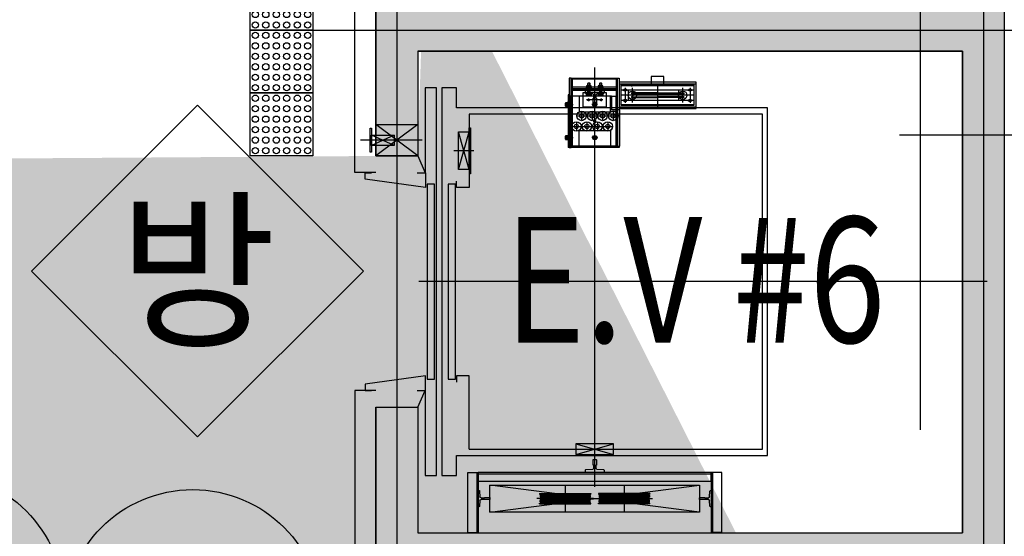
# Model space of a CAD drawing. Units: millimetres. Extents: x 1115572 to 1694192, y 26767 to 264367.
# Drawn here: x 1329843 to 1334542, y 105458 to 107925 of the extents above; entities that cross this region are included whole.
import ezdxf
from ezdxf.enums import TextEntityAlignment as Align

# ---------------------------------------------------------------- set-up
doc = ezdxf.new("R2010")
doc.units = ezdxf.units.MM
doc.header["$LTSCALE"] = 800
doc.header["$MEASUREMENT"] = 0
doc.linetypes.add('CEN', pattern=[62, 60, -1, 0, -1])
doc.layers.get('0').update_dxf_attribs({"linetype": 'CONTINUOUS'})
for name, color, linetype in [('253', 253, 'CONTINUOUS'), ('CEN', 1, 'CEN'), ('CEN-MC', 152, 'CONTINUOUS'), ('COL', 2, 'CONTINUOUS'), ('ELEV', 250, 'CONTINUOUS'), ('FIN-인테리어', 8, 'CONTINUOUS'), ('HAT', 5, 'CONTINUOUS'), ('W-TEXT(실명)', 3, 'CONTINUOUS'), ('범례', 7, 'CONTINUOUS'), ('벽체해지', 254, 'CONTINUOUS'), ('점자블럭심벌', 251, 'CONTINUOUS')]:
    doc.layers.add(name, color=color, linetype=linetype)
doc.layers.add('HID-벽체라인(숨겨진골조 구조확인용)', color=143, linetype='CONTINUOUS', plot=False)
doc.styles.add('ING-T', font='malgun.ttf')
doc.styles.add('ING-TIT', font='malgun.ttf')

# ---------------------------------------------------------------- blocks, each defined once
blk = doc.blocks.new('장애우점자블럭(300X300)')
at = {"layer": '점자블럭심벌'}
blk.add_lwpolyline([(0, 300), (300, 300), (300, 0), (0, 0)], close=True, dxfattribs=at)
for centre in [(25, 275), (75, 275), (125, 275), (175, 275), (225, 275), (275, 275), (25, 225), (75, 225), (125, 225), (175, 225), (225, 225), (275, 225), (25, 175), (75, 175), (125, 175), (175, 175), (225, 175), (275, 175), (25, 125), (75, 125), (125, 125), (175, 125), (225, 125), (275, 125), (25, 75), (75, 75), (125, 75), (175, 75), (225, 75), (275, 75), (25, 25), (75, 25), (125, 25), (175, 25), (225, 25), (275, 25)]:
    blk.add_circle(centre, 15, dxfattribs=at)
blk = doc.blocks.new('car_rail_13K')
for p, q in [((47.790624, 41.725773), (45.348959, 9.373712)), ((45.348959, -9.373711), (47.790624, -41.725773))]:
    blk.add_line(p, q)
for points in [[(40.363138, 4.75), (26, 4.75), (26, 8), (1, 8), (0, 7), (0, -7), (1, -8), (26, -8), (26, -4.75), (40.363138, -4.75)], [(50.782116, -44.5), (62, -44.5), (62, 44.5), (50.782116, 44.5)]]:
    blk.add_lwpolyline(points)
for centre, radius, start, end in [((40.363138, 9.75), 5, 270, 355.683972), ((50.782116, 41.5), 3, 90, 175.683972), ((40.363138, -9.75), 5, 4.316028, 90), ((50.782116, -41.5), 3, 184.316028, 270)]:
    blk.add_arc(centre, radius, start, end)
blk = doc.blocks.new('cwt_rail_8K')
for p, q in [((-4, 0), (-5, -1)), ((4, 0), (-4, 0)), ((5, -1), (4, 0)), ((-5, -1), (-5, -26)), ((-5, -26), (-3.8, -26)), ((-3.8, -26), (-3.8, -42.8)), ((3.8, -42.8), (3.8, -26)), ((3.8, -26), (5, -26)), ((5, -26), (5, -1)), ((-39, -52.8), (-39, -56)), ((-39, -56), (39, -56)), ((-8.4, -47.8), (-36.2, -49.8)), ((36.2, -49.8), (8.4, -47.8)), ((39, -56), (39, -52.8))]:
    blk.add_line(p, q)
for centre, radius, start, end in [((-8.8, -42.8), 5, 274.0567, 0), ((8.8, -42.8), 5, 180, 265.9433), ((-36, -52.8), 3, 94.0567, 180), ((36, -52.8), 3, 0, 85.9433)]:
    blk.add_arc(centre, radius, start, end)
blk = doc.blocks.new('EV #1 #2')
at = {"layer": 'ELEV'}
for p, q in [((1875, -20.9), (1875, 273.3)), ((1800, 200), (1800, 0)), ((1800, 0), (1950, 200)), ((1950, 0), (1800, 200)), ((1850, 112.8), (1900, 220)), ((1900, 112.8), (1850, 220)), ((600, 0), (680, -35)), ((1800, 0), (1720, -35)), ((1200, -2718.3), (1200, -5.1)), ((1825, -268.2), (1825, -171.8)), ((1735, -195), (1915, -245)), ((1735, -245), (1915, -195)), ((1715, -252.2), (1715, -245)), ((1735, -245), (1715, -245)), ((1935, -252.2), (1715, -252.2)), ((1735, -245), (1935, -245)), ((1935, -245), (1935, -252.2)), ((288, -283), (0, -283)), ((282, -289), (282, -1401)), ((100, -344.9), (228, -1344.8)), ((100, -1344.8), (228, -344.9)), ((139, -581.5), (139, -826.5)), ((139, -581.5), (142.5, -581.5)), ((139, -581.5), (142.5, -581.5)), ((139, -581.5), (142.5, -581.5)), ((139, -581.5), (142.5, -581.5)), ((142.5, -581.5), (142.5, -826.5)), ((142.5, -581.5), (143, -584.5)), ((142.5, -581.5), (143, -584.5)), ((149, -584), (152, -584)), ((149, -584), (152, -584)), ((149, -584), (149, -824)), ((149, -584), (155, -584)), ((149, -584), (155, -584)), ((155, -584), (155, -824)), ((161, -584), (161, -824)), ((167, -584), (161, -584)), ((167, -584), (161, -584)), ((163.9, -839), (163.9, -569)), ((167, -584), (164, -584)), ((167, -584), (164, -584)), ((167, -584), (167, -824)), ((179, -584), (173, -584)), ((173, -584), (173, -824)), ((173, -584), (173, -824)), ((179, -584), (176, -584)), ((179, -584), (179, -824)), ((185.5, -581.5), (184.9, -584.5)), ((185.5, -581.5), (184.9, -584.5)), ((189, -581.5), (185.5, -581.5)), ((189, -581.5), (185.5, -581.5)), ((185.5, -581.5), (185.5, -826.5)), ((189, -581.5), (185.5, -581.5)), ((189, -581.5), (185.5, -581.5)), ((189, -581.5), (189, -826.5)), ((227.9, -704), (99.9, -704)), ((1887.5, -703.5), (1887.5, -741.5)), ((2045.5, -703.5), (2045.5, -741.5)), ((2092, -717.5), (1841, -717.5)), ((1841, -723.5), (1841, -717.5)), ((2172, -723.5), (1841, -723.5)), ((1841, -723.5), (1841, -732.5)), ((1841, -952.5), (1841, -732.5)), ((1841, -732.5), (2121, -732.5)), ((1841, -732.5), (2172, -732.5)), ((2172, -732.5), (1841, -732.5)), ((1841, -732.5), (2172, -732.5)), ((2172, -732.5), (1841, -732.5)), ((2086, -725), (1847, -725)), ((1847, -725), (1847, -965)), ((2167, -737.5), (1847, -737.5)), ((1847, -947.5), (1847, -737.5)), ((1847, -737.5), (1847, -947.5)), ((2086, -737.5), (1847, -737.5)), ((1877, -717.5), (1877, -715.5)), ((1877, -715.5), (1898, -715.5)), ((1898, -717.5), (1877, -717.5)), ((1877.7, -713), (1877.7, -706.8)), ((1897.3, -713), (1877.7, -713)), ((1896.7, -713), (1878.3, -713)), ((1878.3, -713), (1878.3, -715.5)), ((1878.3, -715.5), (1896.7, -715.5)), ((1880.1, -706), (1894.9, -706)), ((1882.5, -713), (1882.5, -737.5)), ((1882.5, -737.5), (1884, -739)), ((1882.6, -706.8), (1882.6, -713)), ((1884, -713), (1884, -739)), ((1884, -739), (1891, -739)), ((1887.5, -713), (1886.1, -715.5)), ((1887.5, -711.7), (1887.5, -718.3)), ((1887.5, -715.5), (1888.9, -713)), ((1891, -713), (1891, -739)), ((1891, -739), (1892.5, -737.5)), ((1892.4, -706.8), (1892.4, -713)), ((1892.5, -737.5), (1892.5, -713)), ((1896.7, -715.5), (1896.7, -713)), ((1897.3, -706.8), (1897.3, -713)), ((1898, -715.5), (1898, -717.5)), ((2172, -723.5), (1921, -723.5)), ((1941, -732.5), (1941, -932.5)), ((2035, -717.5), (2035, -715.5)), ((2035, -715.5), (2056, -715.5)), ((2056, -717.5), (2035, -717.5)), ((2035.7, -713), (2035.7, -706.8)), ((2055.3, -713), (2035.7, -713)), ((2054.7, -713), (2036.3, -713)), ((2036.3, -713), (2036.3, -715.5)), ((2036.3, -715.5), (2054.7, -715.5)), ((2038.1, -706), (2052.9, -706)), ((2040.5, -713), (2040.5, -737.5)), ((2040.5, -737.5), (2042, -739)), ((2040.6, -706.8), (2040.6, -713)), ((2042, -713), (2042, -739)), ((2042, -739), (2049, -739)), ((2045.5, -713), (2044.1, -715.5)), ((2045.5, -711.7), (2045.5, -718.3)), ((2045.5, -715.5), (2046.9, -713)), ((2049, -713), (2049, -739)), ((2049, -739), (2050.5, -737.5)), ((2050.4, -706.8), (2050.4, -713)), ((2050.5, -737.5), (2050.5, -713)), ((2054.7, -715.5), (2054.7, -713)), ((2055.3, -706.8), (2055.3, -713)), ((2056, -715.5), (2056, -717.5)), ((2086, -725), (2086, -737.5)), ((2086, -925), (2086, -727.5)), ((2086, -925), (2086, -737.5)), ((2092, -723.5), (2092, -717.5)), ((2112, -952.5), (2112, -732.5)), ((2121, -952.5), (2121, -732.5)), ((2121, -732.5), (2121, -952.5)), ((2172, -732.5), (2121, -732.5)), ((2130, -732.5), (2130, -952.5)), ((2167, -947.5), (2167, -737.5)), ((2172, -732.5), (2172, -723.5)), ((2172, -732.5), (2172, -952.5)), ((375, -755), (425, -935)), ((425, -755), (375, -935)), ((1847, -920), (1847, -770)), ((1847, -770), (1922, -770)), ((1961, -757.5), (1921, -757.5)), ((1922, -770), (1922, -920)), ((2011, -782.5), (1971, -782.5)), ((1991, -757.5), (1991, -957.5)), ((2086, -770), (2011, -770)), ((2011, -770), (2011, -920)), ((2033, -900), (2033, -790)), ((2033, -790), (2103, -790)), ((2086, -920), (2086, -770)), ((2103, -790), (2103, -900)), ((2112, -884.5), (2112, -795.5)), ((139, -826.5), (142.5, -826.5)), ((139, -826.5), (142.5, -826.5)), ((142.5, -826.5), (143, -823.5)), ((149, -824), (155, -824)), ((149, -824), (155, -824)), ((167, -824), (161, -824)), ((179, -824), (173, -824)), ((185.5, -826.5), (184.9, -823.5)), ((189, -826.5), (185.5, -826.5)), ((189, -826.5), (185.5, -826.5)), ((220, -845), (2222.7, -845)), ((1874, -845), (1901, -845)), ((1878, -839.5), (1887.5, -834)), ((1878, -850.5), (1878, -839.5)), ((1887.5, -858.5), (1887.5, -831.5)), ((1887.5, -834), (1897, -839.5)), ((1897, -839.5), (1897, -850.5)), ((1961, -807.5), (1921, -807.5)), ((1965.3, -840), (1961, -844.3)), ((1965.5, -840), (1961, -844.5)), ((1965.6, -840), (1961, -844.6)), ((1965.7, -840), (1961, -844.7)), ((1965.8, -840), (1961, -844.8)), ((1965.9, -840), (1961, -844.9)), ((1966, -840), (1961, -845)), ((1966, -840), (1961, -845)), ((1961, -845), (1961, -845)), ((1961.1, -845), (1961, -845.1)), ((1961.2, -845), (1961, -845.2)), ((1961.3, -845), (1961, -845.3)), ((1961.4, -845), (1961, -845.4)), ((1961.5, -845), (1961, -845.5)), ((1961.6, -845), (1961, -845.6)), ((1961.7, -845), (1961, -845.7)), ((1964.9, -840.1), (1961.1, -843.9)), ((1965, -840.1), (1961.1, -844)), ((1965.1, -840.1), (1961.1, -844.1)), ((1965.2, -840.1), (1961.1, -844.2)), ((1966, -840.1), (1961.1, -845)), ((1961.8, -845), (1961.1, -845.7)), ((1961.9, -845), (1961.1, -845.8)), ((1962, -845), (1961.1, -845.9)), ((1962.1, -845), (1961.1, -846)), ((1962.2, -845), (1961.1, -846.1)), ((1962.3, -845), (1961.1, -846.1)), ((1964.5, -840.2), (1961.2, -843.5)), ((1964.6, -840.2), (1961.2, -843.6)), ((1964.8, -840.2), (1961.2, -843.8)), ((1966, -840.2), (1961.2, -845)), ((1962.4, -845), (1961.2, -846.2)), ((1962.5, -845), (1961.2, -846.3)), ((1962.6, -845), (1961.2, -846.4)), ((1962.7, -845), (1961.2, -846.4)), ((1962.7, -845), (1961.2, -846.5)), ((1964.2, -840.3), (1961.3, -843.2)), ((1964.4, -840.3), (1961.3, -843.4)), ((1966, -840.3), (1961.3, -845)), ((1962.8, -845), (1961.3, -846.6)), ((1962.9, -845), (1961.3, -846.7)), ((1963, -845), (1961.3, -846.7)), ((1963.1, -845), (1961.3, -846.8)), ((1964, -840.4), (1961.4, -843)), ((1966, -840.4), (1961.4, -845)), ((1963.2, -845), (1961.4, -846.9)), ((1963.3, -845), (1961.4, -846.9)), ((1963.4, -845), (1961.4, -847)), ((1963.5, -845), (1961.4, -847.1)), ((1963.9, -840.5), (1961.5, -842.9)), ((1966, -840.5), (1961.5, -845)), ((1963.6, -845), (1961.5, -847.1)), ((1963.7, -845), (1961.5, -847.2)), ((1963.8, -845), (1961.5, -847.2)), ((1963.7, -840.6), (1961.6, -842.7)), ((1966, -840.6), (1961.6, -845)), ((1963.9, -845), (1961.6, -847.3)), ((1964, -845), (1961.6, -847.4)), ((1964.1, -845), (1961.6, -847.4)), ((1963.5, -840.7), (1961.7, -842.5)), ((1966, -840.7), (1961.7, -845)), ((1964.2, -845), (1961.7, -847.5)), ((1964.3, -845), (1961.7, -847.6)), ((1964.3, -845), (1961.7, -847.6)), ((1963.2, -840.8), (1961.8, -842.2)), ((1966, -840.8), (1961.8, -845)), ((1964.4, -845), (1961.8, -847.7)), ((1964.5, -845), (1961.8, -847.7)), ((1964.6, -845), (1961.8, -847.8)), ((1966, -840.9), (1961.9, -845)), ((1964.7, -845), (1961.9, -847.8)), ((1964.8, -845), (1961.9, -847.9)), ((1966, -841), (1962, -845)), ((1964.9, -845), (1962, -848)), ((1965, -845), (1962, -848)), ((1965.1, -845), (1962, -848.1)), ((1962.9, -841.1), (1962.1, -841.9)), ((1966, -841.1), (1962.1, -845)), ((1965.2, -845), (1962.1, -848.1)), ((1965.3, -845), (1962.1, -848.2)), ((1966, -841.2), (1962.2, -845)), ((1965.4, -845), (1962.2, -848.2)), ((1965.5, -845), (1962.2, -848.3)), ((1966, -841.3), (1962.3, -845)), ((1965.6, -845), (1962.3, -848.3)), ((1965.7, -845), (1962.3, -848.4)), ((1965.8, -845), (1962.3, -848.4)), ((1966, -841.4), (1962.4, -845)), ((1965.9, -845), (1962.4, -848.5)), ((1966, -845), (1962.4, -848.5)), ((1966, -841.5), (1962.5, -845)), ((1966, -845), (1962.5, -848.6)), ((1966, -845.1), (1962.5, -848.6)), ((1966, -841.6), (1962.6, -845)), ((1966, -845.2), (1962.6, -848.7)), ((1966, -845.3), (1962.6, -848.7)), ((1966, -841.7), (1962.7, -845)), ((1966, -841.7), (1962.7, -845)), ((1966, -845.4), (1962.7, -848.7)), ((1966, -845.5), (1962.7, -848.8)), ((1966, -841.8), (1962.8, -845)), ((1966, -845.6), (1962.8, -848.8)), ((1966, -845.7), (1962.8, -848.9)), ((1966, -841.9), (1962.9, -845)), ((1966, -845.8), (1962.9, -848.9)), ((1966, -845.9), (1962.9, -849)), ((1966, -842), (1963, -845)), ((1966, -842.1), (1963.1, -845)), ((1966, -842.2), (1963.2, -845)), ((1966, -842.3), (1963.3, -845)), ((1966, -842.4), (1963.4, -845)), ((1966, -842.5), (1963.5, -845)), ((1966, -842.6), (1963.6, -845)), ((1966, -842.7), (1963.7, -845)), ((1966, -842.8), (1963.8, -845)), ((1966, -842.9), (1963.9, -845)), ((1966, -843), (1964, -845)), ((1966, -843.1), (1964.1, -845)), ((1966, -843.2), (1964.2, -845)), ((1966, -843.3), (1964.3, -845)), ((1966, -843.3), (1964.3, -845)), ((1966, -843.4), (1964.4, -845)), ((1966, -843.5), (1964.5, -845)), ((1966, -843.6), (1964.6, -845)), ((1966, -843.7), (1964.7, -845)), ((1966, -843.8), (1964.8, -845)), ((1966, -843.9), (1964.9, -845)), ((1966, -844), (1965, -845)), ((1966, -844.1), (1965.1, -845)), ((1966, -844.2), (1965.2, -845)), ((1966, -844.3), (1965.3, -845)), ((1966, -844.4), (1965.4, -845)), ((1966, -844.5), (1965.5, -845)), ((1966, -844.6), (1965.6, -845)), ((1966, -844.7), (1965.7, -845)), ((1966, -844.8), (1965.8, -845)), ((1966, -844.9), (1965.9, -845)), ((1966, -840), (1966, -840)), ((1966.1, -840), (1966, -840.1)), ((1966.2, -840), (1966, -840.2)), ((1966.3, -840), (1966, -840.3)), ((1966.4, -840), (1966, -840.4)), ((1966.5, -840), (1966, -840.5)), ((1966.6, -840), (1966, -840.6)), ((1966.7, -840), (1966, -840.7)), ((1966.7, -840.1), (1966, -840.8)), ((1966.8, -840.1), (1966, -840.9)), ((1966.9, -840.1), (1966, -841)), ((1967, -840.1), (1966, -841.1)), ((1967.1, -840.1), (1966, -841.2)), ((1967.1, -840.1), (1966, -841.3)), ((1967.2, -840.2), (1966, -841.4)), ((1967.3, -840.2), (1966, -841.5)), ((1967.4, -840.2), (1966, -841.6)), ((1967.4, -840.2), (1966, -841.7)), ((1967.5, -840.2), (1966, -841.7)), ((1967.6, -840.3), (1966, -841.8)), ((1967.7, -840.3), (1966, -841.9)), ((1967.7, -840.3), (1966, -842)), ((1967.8, -840.3), (1966, -842.1)), ((1967.9, -840.4), (1966, -842.2)), ((1967.9, -840.4), (1966, -842.3)), ((1968, -840.4), (1966, -842.4)), ((1968.1, -840.4), (1966, -842.5)), ((1968.1, -840.5), (1966, -842.6)), ((1968.2, -840.5), (1966, -842.7)), ((1968.2, -840.5), (1966, -842.8)), ((1968.3, -840.6), (1966, -842.9)), ((1968.4, -840.6), (1966, -843)), ((1968.4, -840.6), (1966, -843.1)), ((1968.5, -840.7), (1966, -843.2)), ((1968.6, -840.7), (1966, -843.3)), ((1968.6, -840.7), (1966, -843.3)), ((1968.7, -840.8), (1966, -843.4)), ((1968.7, -840.8), (1966, -843.5)), ((1968.8, -840.8), (1966, -843.6)), ((1968.8, -840.9), (1966, -843.7)), ((1968.9, -840.9), (1966, -843.8)), ((1969, -841), (1966, -843.9)), ((1969, -841), (1966, -844)), ((1969.1, -841), (1966, -844.1)), ((1969.1, -841.1), (1966, -844.2)), ((1969.2, -841.1), (1966, -844.3)), ((1969.2, -841.2), (1966, -844.4)), ((1969.3, -841.2), (1966, -844.5)), ((1969.3, -841.3), (1966, -844.6)), ((1969.4, -841.3), (1966, -844.7)), ((1969.4, -841.3), (1966, -844.8)), ((1969.5, -841.4), (1966, -844.9)), ((1969.5, -841.4), (1966, -845)), ((1969.6, -841.5), (1966, -845)), ((1966, -845), (1966, -845)), ((1966, -845), (1966, -845)), ((1966.1, -845), (1966, -845.1)), ((1966.2, -845), (1966, -845.2)), ((1966.3, -845), (1966, -845.3)), ((1966.4, -845), (1966, -845.4)), ((1966.5, -845), (1966, -845.5)), ((1966.6, -845), (1966, -845.6)), ((1966.7, -845), (1966, -845.7)), ((1966.8, -845), (1966, -845.8)), ((1966.9, -845), (1966, -845.9)), ((1967, -845), (1966, -846)), ((1967.1, -845), (1966, -846.1)), ((1967.2, -845), (1966, -846.2)), ((1967.3, -845), (1966, -846.3)), ((1967.4, -845), (1966, -846.4)), ((1967.5, -845), (1966, -846.5)), ((1967.6, -845), (1966, -846.6)), ((1967.6, -845), (1966, -846.6)), ((1967.7, -845), (1966, -846.7)), ((1967.8, -845), (1966, -846.8)), ((1967.9, -845), (1966, -846.9)), ((1968, -845), (1966, -847)), ((1968.1, -845), (1966, -847.1)), ((1968.2, -845), (1966, -847.2)), ((1968.3, -845), (1966, -847.3)), ((1968.4, -845), (1966, -847.4)), ((1968.5, -845), (1966, -847.5)), ((1968.6, -845), (1966, -847.6)), ((1968.7, -845), (1966, -847.7)), ((1968.8, -845), (1966, -847.8)), ((1968.9, -845), (1966, -847.9)), ((1969, -845), (1966, -848)), ((1969.1, -845), (1966, -848.1)), ((1969.2, -845), (1966, -848.2)), ((1969.3, -845), (1966, -848.3)), ((1969.3, -845), (1966, -848.3)), ((1969.4, -845), (1966, -848.4)), ((1969.5, -845), (1966, -848.5)), ((1969.6, -845), (1966, -848.6)), ((1969.7, -845), (1966, -848.7)), ((1969.8, -845), (1966, -848.8)), ((1969.9, -845), (1966, -848.9)), ((1970, -845), (1966, -849)), ((1970.1, -845), (1966, -849.1)), ((1970.2, -845), (1966, -849.2)), ((1970.3, -845), (1966, -849.3)), ((1970.4, -845), (1966, -849.4)), ((1970.5, -845), (1966, -849.5)), ((1970.6, -845), (1966, -849.6)), ((1970.7, -845), (1966, -849.7)), ((1970.8, -845), (1966, -849.8)), ((1970.9, -845), (1966, -849.9)), ((1970.9, -845), (1966, -849.9)), ((1971, -845), (1966, -850)), ((1969.6, -841.5), (1966.1, -845)), ((1971, -845.1), (1966.1, -850)), ((1969.7, -841.6), (1966.2, -845)), ((1971, -845.2), (1966.2, -850)), ((1969.7, -841.6), (1966.3, -845)), ((1971, -845.3), (1966.3, -850)), ((1969.7, -841.7), (1966.4, -845)), ((1971, -845.4), (1966.4, -850)), ((1969.8, -841.7), (1966.5, -845)), ((1971, -845.5), (1966.5, -850)), ((1969.8, -841.8), (1966.6, -845)), ((1969.9, -841.8), (1966.7, -845)), ((1971, -845.7), (1966.7, -850)), ((1969.9, -841.9), (1966.8, -845)), ((1970.9, -845.8), (1966.8, -849.9)), ((1970, -841.9), (1966.9, -845)), ((1970.9, -845.9), (1966.9, -849.9)), ((1970, -842), (1967, -845)), ((1970, -842), (1967.1, -845)), ((1970.1, -842.1), (1967.2, -845)), ((1970.1, -842.2), (1967.3, -845)), ((1970.2, -842.2), (1967.4, -845)), ((1970.2, -842.3), (1967.5, -845)), ((1970.2, -842.3), (1967.6, -845)), ((1970.3, -842.4), (1967.6, -845)), ((1970.3, -842.4), (1967.7, -845)), ((1970.3, -842.5), (1967.8, -845)), ((1970.4, -842.6), (1967.9, -845)), ((1970.4, -842.6), (1968, -845)), ((1970.4, -842.7), (1968.1, -845)), ((1970.5, -842.7), (1968.2, -845)), ((1970.5, -842.8), (1968.3, -845)), ((1970.5, -842.9), (1968.4, -845)), ((1970.6, -842.9), (1968.5, -845)), ((1970.6, -843), (1968.6, -845)), ((1970.6, -843.1), (1968.7, -845)), ((1970.6, -843.1), (1968.8, -845)), ((1970.7, -843.2), (1968.9, -845)), ((1970.7, -843.3), (1969, -845)), ((1970.7, -843.3), (1969.1, -845)), ((1970.7, -843.4), (1969.2, -845)), ((1970.8, -843.5), (1969.3, -845)), ((1970.8, -843.6), (1969.3, -845)), ((1970.8, -843.6), (1969.4, -845)), ((1970.8, -843.7), (1969.5, -845)), ((1970.8, -843.8), (1969.6, -845)), ((1970.9, -843.9), (1969.7, -845)), ((1970.9, -843.9), (1969.8, -845)), ((1970.9, -844), (1969.9, -845)), ((1970.9, -844.1), (1970, -845)), ((1970.9, -844.2), (1970.1, -845)), ((1970.9, -844.3), (1970.2, -845)), ((1971, -844.3), (1970.3, -845)), ((1971, -844.4), (1970.4, -845)), ((1971, -844.5), (1970.5, -845)), ((1971, -844.6), (1970.6, -845)), ((1971, -844.7), (1970.7, -845)), ((1971, -844.8), (1970.8, -845)), ((1971, -844.9), (1970.9, -845)), ((1971, -844.9), (1970.9, -845)), ((2011, -832.5), (1971, -832.5)), ((2045.5, -834), (2036, -839.5)), ((2036, -839.5), (2036, -850.5)), ((2045.5, -858.5), (2045.5, -831.5)), ((2055, -839.5), (2045.5, -834)), ((2055, -850.5), (2055, -839.5)), ((2075, -815), (2061, -815)), ((2068, -884), (2068, -806)), ((2089.5, -825.2), (2089.5, -808.8)), ((2090.4, -806), (2097.5, -806)), ((2090.4, -811.5), (2097.5, -811.5)), ((2090.4, -822.5), (2097.5, -822.5)), ((2097.5, -828), (2090.4, -828)), ((2096.3, -817), (2104.3, -817)), ((2097.5, -806), (2097.5, -828)), ((2100.5, -806.2), (2097.5, -806.2)), ((2097.5, -806.2), (2097.5, -827.7)), ((2100.5, -817), (2097.5, -815.3)), ((2097.5, -817), (2100.5, -818.7)), ((2097.5, -827.7), (2100.5, -827.7)), ((2100.5, -805), (2103, -805)), ((2100.5, -829), (2100.5, -805)), ((2100.5, -827.7), (2100.5, -806.2)), ((2103, -829), (2100.5, -829)), ((2102, -817), (2131, -817)), ((2103, -805), (2103, -829)), ((2145.5, -811), (2103, -811)), ((2103, -813), (2147.5, -813)), ((2103, -821), (2147.5, -821)), ((2103, -823), (2145.5, -823)), ((2140, -817), (2111, -817)), ((2112, -889.5), (2112, -800.5)), ((2119.5, -817), (2133.5, -817)), ((2123.5, -805), (2121, -805)), ((2121, -805), (2121, -829)), ((2121, -829), (2123.5, -829)), ((2123.5, -829), (2123.5, -805)), ((2123.5, -827.7), (2123.5, -806.2)), ((2123.5, -806.2), (2126.5, -806.2)), ((2123.5, -817), (2126.5, -815.3)), ((2126.5, -817), (2123.5, -818.7)), ((2126.5, -827.7), (2123.5, -827.7)), ((2126.5, -806.2), (2126.5, -827.7)), ((2126.5, -825.2), (2126.5, -808.8)), ((2135.6, -806), (2127.4, -806)), ((2127.4, -811.5), (2135.6, -811.5)), ((2127.4, -822.5), (2135.6, -822.5)), ((2127.4, -828), (2135.6, -828)), ((2136.5, -825.2), (2136.5, -808.8)), ((2136.5, -823), (2136.5, -811)), ((2147.5, -813), (2145.5, -811)), ((2145.5, -823), (2147.5, -821)), ((2147.5, -821), (2147.5, -813)), ((139, -1108.5), (139, -863.5)), ((139, -863.5), (142.5, -863.5)), ((139, -863.5), (142.5, -863.5)), ((142.5, -1108.5), (142.5, -863.5)), ((142.5, -863.5), (143, -866.5)), ((149, -866), (155, -866)), ((149, -866), (155, -866)), ((149, -1106), (149, -866)), ((155, -1106), (155, -866)), ((161, -1106), (161, -866)), ((167, -866), (161, -866)), ((163.9, -851), (163.9, -1121)), ((167, -1106), (167, -866)), ((179, -866), (173, -866)), ((173, -1106), (173, -866)), ((173, -1106), (173, -866)), ((179, -1106), (179, -866)), ((185.5, -863.5), (184.9, -866.5)), ((185.5, -1108.5), (185.5, -863.5)), ((189, -863.5), (185.5, -863.5)), ((189, -863.5), (185.5, -863.5)), ((189, -1108.5), (189, -863.5)), ((1887.5, -856), (1878, -850.5)), ((1897, -850.5), (1887.5, -856)), ((1961, -857.5), (1921, -857.5)), ((1966, -846), (1963, -849)), ((1966, -846.1), (1963, -849)), ((1966, -846.2), (1963.1, -849.1)), ((1966, -846.3), (1963.2, -849.1)), ((1966, -846.4), (1963.2, -849.2)), ((1966, -846.5), (1963.3, -849.2)), ((1966, -846.6), (1963.3, -849.2)), ((1966, -846.6), (1963.4, -849.3)), ((1966, -846.7), (1963.4, -849.3)), ((1966, -846.8), (1963.5, -849.3)), ((1966, -846.9), (1963.6, -849.4)), ((1966, -847), (1963.6, -849.4)), ((1966, -847.1), (1963.7, -849.4)), ((1966, -847.2), (1963.7, -849.5)), ((1966, -847.3), (1963.8, -849.5)), ((1966, -847.4), (1963.9, -849.5)), ((1966, -847.5), (1963.9, -849.6)), ((1966, -847.6), (1964, -849.6)), ((1966, -847.7), (1964.1, -849.6)), ((1966, -847.8), (1964.1, -849.6)), ((1966, -847.9), (1964.2, -849.7)), ((1966, -848), (1964.3, -849.7)), ((1966, -848.1), (1964.3, -849.7)), ((1966, -848.2), (1964.4, -849.7)), ((1966, -848.3), (1964.5, -849.8)), ((1966, -848.3), (1964.6, -849.8)), ((1966, -848.4), (1964.6, -849.8)), ((1966, -848.5), (1964.7, -849.8)), ((1966, -848.6), (1964.8, -849.8)), ((1966, -848.7), (1964.9, -849.9)), ((1966, -848.8), (1964.9, -849.9)), ((1966, -848.9), (1965, -849.9)), ((1966, -849), (1965.1, -849.9)), ((1966, -849.1), (1965.2, -849.9)), ((1966, -849.2), (1965.3, -849.9)), ((1966, -849.3), (1965.3, -850)), ((1966, -849.4), (1965.4, -850)), ((1966, -849.5), (1965.5, -850)), ((1966, -849.6), (1965.6, -850)), ((1966, -849.7), (1965.7, -850)), ((1966, -849.8), (1965.8, -850)), ((1966, -849.9), (1965.9, -850)), ((1966, -849.9), (1965.9, -850)), ((1970.9, -846), (1967, -849.9)), ((1970.9, -846.1), (1967.1, -849.9)), ((1970.8, -846.2), (1967.2, -849.8)), ((1970.8, -846.4), (1967.4, -849.8)), ((1970.8, -846.5), (1967.5, -849.8)), ((1970.7, -846.6), (1967.6, -849.7)), ((1970.7, -846.8), (1967.8, -849.7)), ((1970.6, -846.9), (1967.9, -849.6)), ((1970.5, -847.1), (1968.1, -849.5)), ((1970.4, -847.3), (1968.3, -849.4)), ((1970.3, -847.5), (1968.5, -849.3)), ((1970.2, -847.8), (1968.8, -849.2)), ((1969.9, -848.1), (1969.1, -848.9)), ((2011, -882.5), (1971, -882.5)), ((2036, -850.5), (2045.5, -856)), ((2045.5, -856), (2055, -850.5)), ((2075, -875), (2061, -875)), ((2089.5, -881.2), (2089.5, -864.8)), ((2090.4, -862), (2097.5, -862)), ((2090.4, -867.5), (2097.5, -867.5)), ((2090.4, -878.5), (2097.5, -878.5)), ((2097.5, -884), (2090.4, -884)), ((2096.3, -873), (2104.3, -873)), ((2097.5, -862), (2097.5, -884)), ((2100.5, -862.2), (2097.5, -862.2)), ((2097.5, -862.2), (2097.5, -883.7)), ((2100.5, -873), (2097.5, -871.3)), ((2097.5, -873), (2100.5, -874.7)), ((2097.5, -883.7), (2100.5, -883.7)), ((2100.5, -861), (2103, -861)), ((2100.5, -885), (2100.5, -861)), ((2100.5, -883.7), (2100.5, -862.2)), ((2103, -885), (2100.5, -885)), ((2102, -873), (2131, -873)), ((2103, -861), (2103, -885)), ((2145.5, -867), (2103, -867)), ((2103, -869), (2147.5, -869)), ((2103, -877), (2147.5, -877)), ((2103, -879), (2145.5, -879)), ((2140, -873), (2111, -873)), ((2119.5, -873), (2133.5, -873)), ((2123.5, -861), (2121, -861)), ((2121, -861), (2121, -885)), ((2121, -885), (2123.5, -885)), ((2123.5, -885), (2123.5, -861)), ((2123.5, -883.7), (2123.5, -862.2)), ((2123.5, -862.2), (2126.5, -862.2)), ((2123.5, -873), (2126.5, -871.3)), ((2126.5, -873), (2123.5, -874.7)), ((2126.5, -883.7), (2123.5, -883.7)), ((2126.5, -862.2), (2126.5, -883.7)), ((2126.5, -881.2), (2126.5, -864.8)), ((2135.6, -862), (2127.4, -862)), ((2127.4, -867.5), (2135.6, -867.5)), ((2127.4, -878.5), (2135.6, -878.5)), ((2127.4, -884), (2135.6, -884)), ((2136.5, -881.2), (2136.5, -864.8)), ((2136.5, -879), (2136.5, -867)), ((2147.5, -869), (2145.5, -867)), ((2145.5, -879), (2147.5, -877)), ((2147.5, -877), (2147.5, -869)), ((1922, -920), (1847, -920)), ((1847, -947.5), (1847, -927.5)), ((1961, -907.5), (1921, -907.5)), ((2011, -932.5), (1971, -932.5)), ((2011, -920), (2086, -920)), ((2021, -965), (2021, -925)), ((2021, -925), (2086, -925)), ((2086, -925), (2021, -925)), ((2021, -925), (2021, -947.5)), ((2103, -900), (2033, -900)), ((2086, -925), (2086, -947.5)), ((227.9, -986), (99.9, -986)), ((2121, -952.5), (1841, -952.5)), ((1841, -961.5), (1841, -952.5)), ((1841, -952.5), (2172, -952.5)), ((2172, -952.5), (1841, -952.5)), ((2172, -961.5), (1841, -961.5)), ((2167, -947.5), (1847, -947.5)), ((1847, -947.5), (2021, -947.5)), ((1847, -965), (2021, -965)), ((2021, -947.5), (2086, -947.5)), ((2027.5, -1326.5), (2027.5, -961.5)), ((2027.5, -961.5), (2027.5, -1328.5)), ((2152.5, -961.5), (2027.5, -961.5)), ((2035.3, -961.5), (2035.3, -1328.5)), ((2046.5, -970), (2042, -970)), ((2042, -970), (2042, -1320)), ((2141, -970), (2042, -970)), ((2046.5, -970), (2046.5, -1320)), ((2065, -1316), (2065, -974)), ((2065, -1000.5), (2065, -979.5)), ((2090, -1316), (2090, -974)), ((2090, -1029.6), (2090, -978.9)), ((2090, -1029.6), (2090, -981.4)), ((2115, -1316), (2115, -974)), ((2115, -979.5), (2115, -1000.5)), ((2172, -952.5), (2121, -952.5)), ((2136.5, -970), (2136.5, -1320)), ((2141, -1320), (2141, -970)), ((2144.7, -961.5), (2144.7, -1328.5)), ((2152.5, -1328.5), (2152.5, -961.5)), ((2172, -961.5), (2152.5, -961.5)), ((2172, -952.5), (2172, -961.5)), ((2125.5, -990), (2054.5, -990)), ((2055, -1025), (2125, -1025)), ((2115, -1025), (2065, -1025)), ((2112.8, -1005), (2066.9, -1005)), ((2105.7, -1025), (2074.2, -1025)), ((2082.9, -1020), (2079, -1020)), ((2079, -1020), (2079, -1024)), ((2079, -1024), (2080, -1025)), ((2080, -1025), (2079, -1026)), ((2079, -1026), (2079, -1145)), ((2085.8, -1025), (2082.9, -1020)), ((2082.9, -1020), (2082.9, -1145)), ((2090, -1269.9), (2090, -1006.2)), ((2097.1, -1020), (2094.2, -1025)), ((2097.1, -1145), (2097.1, -1020)), ((2101, -1020), (2097.1, -1020)), ((2100, -1025), (2101, -1024)), ((2101, -1026), (2100, -1025)), ((2101, -1024), (2101, -1020)), ((2101, -1145), (2101, -1026)), ((2144.5, -1020), (2132.1, -1020)), ((2141, -1017.5), (2136.5, -1017.5)), ((2141, -1018.4), (2136.5, -1018.4)), ((2141, -1021.6), (2136.5, -1021.6)), ((2141, -1022.5), (2136.5, -1022.5)), ((139, -1108.5), (142.5, -1108.5)), ((139, -1108.5), (142.5, -1108.5)), ((139, -1108.5), (142.5, -1108.5)), ((139, -1108.5), (142.5, -1108.5)), ((142.5, -1108.5), (143, -1105.5)), ((142.5, -1108.5), (143, -1105.5)), ((149, -1106), (152, -1106)), ((149, -1106), (152, -1106)), ((149, -1106), (155, -1106)), ((149, -1106), (155, -1106)), ((167, -1106), (161, -1106)), ((167, -1106), (161, -1106)), ((167, -1106), (164, -1106)), ((167, -1106), (164, -1106)), ((179, -1106), (173, -1106)), ((179, -1106), (176, -1106)), ((185.5, -1108.5), (184.9, -1105.5)), ((185.5, -1108.5), (184.9, -1105.5)), ((189, -1108.5), (185.5, -1108.5)), ((189, -1108.5), (185.5, -1108.5)), ((189, -1108.5), (185.5, -1108.5)), ((189, -1108.5), (185.5, -1108.5)), ((2179, -1115), (2141, -1115)), ((2141, -1115), (2141, -1175)), ((2179, -1175), (2179, -1115)), ((2145.5, -1145), (2027, -1145)), ((2046.5, -1139), (2042, -1139)), ((2046.5, -1151), (2042, -1151)), ((2134.3, -1145), (2063.4, -1145)), ((2079, -1264), (2079, -1145)), ((2082.9, -1270), (2082.9, -1145)), ((2097.1, -1145), (2097.1, -1270)), ((2101, -1145), (2101, -1264)), ((2090, -1269.6), (2090, -1221.4)), ((2141, -1175), (2179, -1175)), ((2054.9, -1265), (2124.9, -1265)), ((2112.8, -1245), (2066.9, -1245)), ((2080, -1265), (2079, -1264)), ((2079, -1266), (2080, -1265)), ((2079, -1270), (2079, -1266)), ((2085.8, -1265), (2082.9, -1270)), ((2090, -1262.5), (2090, -1223.5)), ((2097.1, -1270), (2094.2, -1265)), ((2101, -1264), (2100, -1265)), ((2100, -1265), (2101, -1266)), ((2101, -1266), (2101, -1270)), ((2125.5, -1300), (2054.5, -1300)), ((2065, -1289.5), (2065, -1310.5)), ((2082.9, -1270), (2079, -1270)), ((2101, -1270), (2097.1, -1270)), ((2115, -1289.5), (2115, -1310.5)), ((2027.5, -1328.5), (2152.5, -1328.5)), ((2042, -1320), (2141, -1320)), ((288, -1407), (4.5, -1407))]:
    blk.add_line(p, q, dxfattribs=at)
for points in [[(680, 2), (680, -38), (750, -38), (710, 250), (680, 250), (680, 220)], [(1720, 2), (1720, -38), (1650, -38), (1690, 250), (1720, 250), (1720, 220)], [(680, -35), (275, -35), (275, -90), (2125, -90), (2125, -35), (1720, -35)], [(735, -80), (1665, -80), (1665, -45), (735, -45), (735, -80)], [(275, -115), (275, -185), (370, -185), (370, -1670), (2030, -1670), (2030, -185), (2125, -185), (2125, -115), (275, -115)], [(400, -245), (750, -245), (750, -185), (720, -185)], [(735, -180), (1665, -180), (1665, -145), (735, -145), (735, -180)], [(2000, -245), (1650, -245), (1650, -185), (1680, -185)], [(288, -289), (0, -289), (0, -239), (288, -239), (288, -289)], [(400, -245), (400, -1645), (2000, -1645), (2000, -245)], [(288, -289), (248, -289), (248, -1401), (288, -1401), (288, -289)], [(288, -1401), (4.5, -1401), (4.5, -1451), (288, -1451), (288, -1401)]]:
    blk.add_lwpolyline(points, dxfattribs=at)
for points in [[(1800, 200), (1950, 200), (1950, 0), (1800, 0)], [(1817.8, 227), (1932.2, 227), (1932.2, 220), (1817.8, 220)], [(1850, 220), (1900, 220), (1900, 112.8), (1850, 112.8)], [(1735, -195), (1915, -195), (1915, -245), (1735, -245)], [(228, -1344.8), (100, -1344.8), (100, -344.9), (228, -344.9)], [(375, -755), (375, -935), (425, -935), (425, -755)]]:
    blk.add_lwpolyline(points, close=True, dxfattribs=at)
for centre, radius in [((1941, -757.5), 22.5), ((1941, -757.5), 10), ((1941, -757.5), 10), ((1941, -807.5), 22.5), ((1941, -807.5), 10), ((1941, -807.5), 10), ((1991, -782.5), 22.5), ((1991, -782.5), 10), ((1991, -782.5), 10), ((1887.5, -845), 9.5), ((1887.5, -845), 4), ((1941, -857.5), 22.5), ((1966, -845), 5), ((1991, -832.5), 22.5), ((1991, -832.5), 10), ((1991, -832.5), 10), ((2045.5, -845), 9.5), ((2045.5, -845), 4), ((2068, -815), 4), ((2068, -815), 2.8), ((1941, -907.5), 22.5), ((1941, -857.5), 10), ((1941, -857.5), 10), ((1991, -882.5), 22.5), ((1991, -882.5), 10), ((1991, -882.5), 10), ((2068, -875), 4), ((2068, -875), 2.8), ((1941, -907.5), 10), ((1941, -907.5), 10), ((1991, -932.5), 22.5), ((1991, -932.5), 10), ((1991, -932.5), 10), ((2065, -990), 6), ((2065, -990), 6), ((2115, -990), 6), ((2115, -990), 6), ((2090, -1025), 20), ((2090, -1025), 20), ((2090, -1265), 20), ((2090, -1265), 20), ((2065, -1300), 6), ((2065, -1300), 6), ((2115, -1300), 6), ((2115, -1300), 6)]:
    blk.add_circle(centre, radius, dxfattribs=at)
for centre, radius, start, end in [((146, -584), 3, 190.2367, 0), ((146, -584), 3, 190.2367, 0), ((158, -584), 3, 180, 0), ((158, -584), 3, 180, 0), ((170, -584), 3, 180, 0), ((170, -584), 3, 180, 0), ((182, -584), 3, 180, 349.7633), ((182, -584), 3, 180, 349.7633), ((1880.1, -710.1), 4.06, 52.8118, 127.1882), ((1887.5, -721), 15, 70.9032, 109.0968), ((1894.9, -710.1), 4.06, 52.8118, 127.1882), ((2038.1, -710.1), 4.06, 52.8118, 127.1882), ((2045.5, -721), 15, 70.9032, 109.0968), ((2052.9, -710.1), 4.06, 52.8118, 127.1882), ((146, -824), 3, 0, 169.7633), ((158, -824), 3, 0, 180), ((170, -824), 3, 0, 180), ((182, -824), 3, 10.2367, 180), ((1887.5, -845), 6, 150, 120), ((2045.5, -845), 6, 60, 30), ((2094.3, -808.8), 4.82, 145.3301, 214.6699), ((2107.5, -817), 18, 162.2591, 197.7409), ((2094.3, -825.2), 4.82, 145.3301, 214.6699), ((2131.3, -808.8), 4.82, 145.3301, 214.6699), ((2144.5, -817), 18, 162.2591, 197.7409), ((2131.3, -825.2), 4.82, 145.3301, 214.6699), ((2131.7, -808.8), 4.82, 325.3301, 34.6699), ((2118.5, -817), 18, 342.2591, 17.7409), ((2131.7, -825.2), 4.82, 325.3301, 34.6699), ((146, -866), 3, 190.2367, 0), ((158, -866), 3, 180, 0), ((170, -866), 3, 180, 0), ((182, -866), 3, 180, 349.7633), ((2094.3, -864.8), 4.82, 145.3301, 214.6699), ((2107.5, -873), 18, 162.2591, 197.7409), ((2094.3, -881.2), 4.82, 145.3301, 214.6699), ((2131.3, -864.8), 4.82, 145.3301, 214.6699), ((2144.5, -873), 18, 162.2591, 197.7409), ((2131.3, -881.2), 4.82, 145.3301, 214.6699), ((2131.7, -864.8), 4.82, 325.3301, 34.6699), ((2118.5, -873), 18, 342.2591, 17.7409), ((2131.7, -881.2), 4.82, 325.3301, 34.6699), ((2090, -1025), 4.2, 180, 0), ((146, -1106), 3, 0, 169.7633), ((146, -1106), 3, 0, 169.7633), ((158, -1106), 3, 0, 180), ((158, -1106), 3, 0, 180), ((170, -1106), 3, 0, 180), ((170, -1106), 3, 0, 180), ((182, -1106), 3, 10.2367, 180), ((182, -1106), 3, 10.2367, 180), ((2090, -1265), 4.2, 0, 180)]:
    blk.add_arc(centre, radius, start, end, dxfattribs=at)
for points in [[(2112, -732.5), (2106, -732.5), (2112, -738.5)], [(2130, -732.5), (2130, -738.5), (2136, -732.5)], [(2112, -952.5), (2112, -946.5), (2106, -952.5)], [(2130, -952.5), (2136, -952.5), (2130, -946.5)]]:
    blk.add_solid(points, dxfattribs=at)
at = {"layer": 'ELEV', "xscale": -1, "rotation": 180}
for name, p in [('cwt_rail_8K', (164, -345)), ('car_rail_13K', (2050, -845))]:
    blk.add_blockref(name, p, dxfattribs=at)
at = {"layer": 'ELEV', "xscale": -1}
for name, p in [('car_rail_13K', (350, -845)), ('cwt_rail_8K', (164, -1345))]:
    blk.add_blockref(name, p, dxfattribs=at)
blk = doc.blocks.new('지상1층 벽체 해치')
at = {"layer": '253'}
h = blk.add_hatch(color=256, dxfattribs=at)
h.dxf.hatch_style = 1
h.paths.add_polyline_path([(1247461.3, -474735.4), (1247461.3, -474985.4), (1247661.3, -474985.4), (1247661.3, -474735.4)], flags=0)
h.paths.add_polyline_path([(1333011.3, -480985.4), (1333011.3, -480735.4), (1333261.3, -480735.4), (1333261.3, -480985.4)], flags=16)
h.paths.add_polyline_path([(1343561.3, -480985.4), (1343561.3, -480735.4), (1343061.3, -480735.4), (1343061.3, -480985.4)], flags=16)
h.paths.add_polyline_path([(1387261.3, -480735.4), (1387261.3, -480985.4), (1387011.3, -480985.4), (1387011.3, -480735.4)], flags=16)
h.paths.add_polyline_path([(1255511.3, -419335.4), (1255511.3, -419585.4), (1256011.3, -419585.4), (1256011.3, -416585.4), (1255761.3, -416585.4), (1255761.3, -419335.4)], flags=16)
edge = h.paths.add_edge_path(flags=16)
edge.add_line((1248461.3, -474985.4), (1249161.3, -474985.4))
edge.add_line((1249161.3, -474985.4), (1249161.3, -480735.4))
edge.add_line((1249161.3, -480735.4), (1247461.3, -480735.4))
edge.add_line((1247461.3, -480735.4), (1247461.3, -480985.4))
edge.add_line((1247461.3, -480985.4), (1252361.3, -480985.4))
edge.add_line((1252361.3, -480985.4), (1252361.3, -480635.4))
edge.add_line((1252361.3, -480635.4), (1252111.3, -480635.4))
edge.add_line((1252111.3, -480635.4), (1252111.3, -480735.4))
edge.add_line((1252111.3, -480735.4), (1249361.3, -480735.4))
edge.add_line((1249361.3, -480735.4), (1249361.3, -474985.4))
edge.add_line((1249361.3, -474985.4), (1252161.3, -474985.4))
edge.add_line((1252161.3, -474985.4), (1252161.3, -479535.4))
edge.add_line((1252161.3, -479535.4), (1252361.3, -479535.4))
edge.add_line((1252361.3, -479535.4), (1252361.3, -474985.4))
edge.add_line((1252361.3, -474985.4), (1255361.3, -474985.4))
edge.add_line((1255361.3, -474985.4), (1255361.3, -475585.4))
edge.add_line((1255361.3, -475585.4), (1255561.3, -475585.4))
edge.add_line((1255561.3, -475585.4), (1255561.3, -474985.4))
edge.add_line((1255561.3, -474985.4), (1257161.3, -474985.4))
edge.add_line((1257161.3, -474985.4), (1257161.3, -474735.4))
edge.add_line((1257161.3, -474735.4), (1248461.3, -474735.4))
edge.add_line((1248461.3, -474735.4), (1248461.3, -474985.4))
edge.add_line((1248461.3, -474985.4), (1248461.3, -474735.4))
h.paths.add_polyline_path([(1248461.3, -474735.4), (1248461.3, -474985.4)], flags=0)
edge = h.paths.add_edge_path()
edge.add_line((1246261.3, -413285.4), (1246261.3, -419585.4))
edge.add_line((1246261.3, -419585.4), (1252711.3, -419585.4))
edge.add_line((1252711.3, -419585.4), (1252711.3, -419335.4))
edge.add_line((1252711.3, -419335.4), (1251111.3, -419335.4))
edge.add_line((1251111.3, -419335.4), (1251111.3, -413035.4))
edge.add_line((1251111.3, -413035.4), (1250511.3, -413035.4))
edge.add_line((1250511.3, -413035.4), (1250511.3, -413285.4))
edge.add_line((1250511.3, -413285.4), (1250911.3, -413285.4))
edge.add_line((1250911.3, -413285.4), (1250911.3, -419335.4))
edge.add_line((1250911.3, -419335.4), (1246511.3, -419335.4))
edge.add_line((1246511.3, -419335.4), (1246511.3, -413285.4))
edge.add_line((1333761.3, -387885.4), (1329961.3, -387885.4))
edge.add_line((1329961.3, -387885.4), (1329961.3, -395785.4))
edge.add_line((1329961.3, -395785.4), (1330261.3, -395785.4))
edge.add_line((1330261.3, -395785.4), (1330261.3, -395585.4))
edge.add_line((1330261.3, -395585.4), (1330161.3, -395585.4))
edge.add_line((1330161.3, -395585.4), (1330161.3, -388085.4))
edge.add_line((1330161.3, -388085.4), (1333761.3, -388085.4))
edge.add_line((1333761.3, -388085.4), (1333761.3, -395585.4))
edge.add_line((1333761.3, -395585.4), (1333661.3, -395585.4))
edge.add_line((1333661.3, -395585.4), (1333661.3, -395785.4))
edge.add_line((1333661.3, -395785.4), (1333961.3, -395785.4))
edge.add_line((1333961.3, -395785.4), (1333961.3, -385652.3))
edge.add_line((1333961.3, -385652.3), (1335961.3, -384553.2))
edge.add_line((1335961.3, -384553.2), (1335961.3, -388735.4))
edge.add_line((1335961.3, -388735.4), (1336461.3, -388735.4))
edge.add_line((1336461.3, -388735.4), (1336461.3, -384278.5))
edge.add_line((1336461.3, -384278.5), (1367851.9, -367028.5))
edge.add_line((1367851.9, -367028.5), (1367436.2, -366686.5))
edge.add_line((1367436.2, -366686.5), (1327371.7, -388702.9))
edge.add_arc((1330261.3, -393961.3), 6000, 118.7899, 119.42793)
edge.add_line((1333761.3, -385762.2), (1328350.7, -388735.4))
edge.add_line((1328350.7, -388735.4), (1327371.7, -388702.9))
edge.add_line((1255561.3, -476785.6), (1255561.3, -477285.4))
edge.add_line((1255561.3, -477285.4), (1257761.3, -477285.4))
edge.add_line((1257761.3, -477285.4), (1257761.3, -474985.4))
edge.add_line((1257761.3, -474985.4), (1257961.3, -474985.4))
edge.add_line((1257961.3, -474985.4), (1257961.3, -480985.4))
edge.add_line((1257961.3, -480985.4), (1256961.3, -480985.4))
edge.add_line((1256961.3, -480985.4), (1256961.3, -480735.4))
edge.add_line((1256961.3, -480735.4), (1257762.1, -480735.4))
edge.add_line((1257762.1, -480735.4), (1257761.3, -479985.4))
edge.add_line((1257761.3, -479985.4), (1256161.3, -479985.4))
edge.add_line((1256161.3, -479985.4), (1256161.3, -480185.4))
edge.add_line((1256161.3, -480185.4), (1255361.3, -480185.4))
edge.add_line((1255361.3, -480185.4), (1255361.3, -479185.4))
edge.add_line((1255361.3, -479185.4), (1255561.3, -479185.4))
edge.add_line((1255561.3, -479185.4), (1255561.3, -479785.4))
edge.add_line((1255561.3, -479785.4), (1257761.3, -479785.4))
edge.add_line((1257761.3, -479785.4), (1257761.3, -477485.4))
edge.add_line((1257761.3, -477485.4), (1255561.3, -477485.4))
edge.add_line((1255561.3, -477485.4), (1255561.3, -477985.2))
edge.add_line((1340061.3, -477985.4), (1340061.3, -476785.4))
edge.add_line((1340061.3, -476785.4), (1340261.3, -476785.4))
edge.add_line((1340261.3, -476785.4), (1340261.3, -477285.4))
edge.add_line((1340261.3, -477285.4), (1342861.3, -477285.4))
edge.add_line((1342861.3, -477285.4), (1342861.3, -474985.4))
edge.add_line((1342861.3, -474985.4), (1343061.3, -474985.4))
edge.add_line((1343061.3, -474985.4), (1343061.3, -480185.4))
edge.add_line((1343061.3, -480185.4), (1342261.3, -480185.4))
edge.add_line((1342261.3, -480185.4), (1342261.3, -479985.4))
edge.add_line((1342261.3, -479985.4), (1340061.3, -479985.4))
edge.add_line((1340061.3, -479985.4), (1340061.3, -479185.4))
edge.add_line((1340061.3, -479185.4), (1340261.3, -479185.4))
edge.add_line((1340261.3, -479185.4), (1340261.3, -479785.4))
edge.add_line((1340261.3, -479785.4), (1342861.3, -479785.4))
edge.add_line((1342861.3, -479785.4), (1342861.3, -477485.4))
edge.add_line((1342861.3, -477485.4), (1340261.3, -477485.4))
edge.add_line((1340261.3, -477485.4), (1340261.3, -477985.4))
edge.add_line((1396261.3, -480735.4), (1394061.3, -480735.4))
edge.add_line((1394061.3, -480735.4), (1394061.3, -480985.4))
edge.add_line((1394061.3, -480985.4), (1396261.3, -480985.4))
edge.add_line((1396261.3, -480735.4), (1396261.3, -480985.4))
edge.add_line((1394261.3, -476786.2), (1394261.3, -477285.4))
edge.add_line((1394261.3, -477285.4), (1396861.3, -477285.4))
edge.add_line((1396861.3, -477285.4), (1396861.3, -474985.4))
edge.add_line((1396861.3, -474985.4), (1397061.3, -474985.4))
edge.add_line((1397061.3, -474985.4), (1397061.3, -480185.4))
edge.add_line((1397061.3, -480185.4), (1396261.3, -480185.4))
edge.add_line((1396261.3, -480185.4), (1396261.3, -479985.4))
edge.add_line((1396261.3, -479985.4), (1394061.3, -479985.4))
edge.add_line((1394061.3, -479985.4), (1394061.3, -479185.4))
edge.add_line((1394061.3, -479185.4), (1394261.3, -479185.4))
edge.add_line((1394261.3, -479185.4), (1394261.3, -479785.4))
edge.add_line((1394261.3, -479785.4), (1396861.3, -479785.4))
edge.add_line((1396861.3, -479785.4), (1396861.3, -477485.4))
edge.add_line((1396861.3, -477485.4), (1394261.3, -477485.4))
edge.add_line((1394261.3, -477485.4), (1394261.3, -477986.2))
edge.add_line((1396262.4, -415785.4), (1396261.3, -416035.4))
edge.add_line((1396261.3, -416035.4), (1395261.3, -416035.4))
edge.add_line((1395261.3, -416035.4), (1395261.3, -420835.4))
edge.add_line((1395261.3, -420835.4), (1395461.3, -420835.4))
edge.add_line((1395461.3, -420835.4), (1395461.3, -421085.4))
edge.add_line((1395461.3, -421085.4), (1394761.3, -421085.4))
edge.add_line((1394761.3, -421085.4), (1394761.3, -420835.4))
edge.add_line((1394761.3, -420835.4), (1395061.3, -420835.4))
edge.add_line((1395061.3, -420835.4), (1395061.3, -416035.4))
edge.add_line((1395061.3, -416035.4), (1393661.3, -416035.4))
edge.add_line((1396261.3, -415785.4), (1392561.3, -415785.4))
edge.add_line((1392561.3, -415785.4), (1392561.3, -414085.4))
edge.add_line((1392561.3, -414085.4), (1392361.3, -414085.4))
edge.add_line((1392361.3, -414085.4), (1392361.3, -415785.4))
edge.add_line((1392361.3, -415785.4), (1389361.3, -415785.4))
edge.add_line((1389361.3, -415785.4), (1389361.3, -414085.4))
edge.add_line((1389361.3, -414085.4), (1389161.3, -414085.4))
edge.add_line((1389161.3, -414085.4), (1389161.3, -415785.4))
edge.add_line((1389161.3, -415785.4), (1388061.3, -415785.4))
edge.add_line((1388061.3, -415785.4), (1388061.3, -415985.4))
edge.add_line((1388061.3, -415985.4), (1393411.3, -415985.4))
edge.add_line((1393411.3, -415985.4), (1393411.3, -421085.4))
edge.add_line((1393411.3, -421085.4), (1393961.3, -421085.4))
edge.add_line((1393961.3, -421085.4), (1393961.3, -420835.4))
edge.add_line((1393961.3, -420835.4), (1393661.3, -420835.4))
edge.add_line((1393661.3, -420835.4), (1393661.3, -416035.4))
edge.add_line((1246261.3, -413285.4), (1245386.3, -413285.4))
edge.add_line((1245386.3, -413285.4), (1245386.3, -413085.4))
edge.add_line((1245386.3, -413085.4), (1246261.3, -413085.4))
edge.add_line((1246261.3, -413085.4), (1246261.3, -413285.4))
edge.add_line((1246261.3, -413285.4), (1246511.3, -413285.4))
edge.add_line((1246261.3, -478785.4), (1245386.3, -478785.4))
edge.add_line((1245386.3, -478785.4), (1245386.3, -478985.4))
edge.add_line((1245386.3, -478985.4), (1246261.3, -478985.4))
edge.add_line((1394061.3, -477986.2), (1394261.3, -477986.2))
edge.add_line((1394061.3, -477986.2), (1394061.3, -476786.2))
edge.add_line((1394061.3, -476786.2), (1394261.3, -476786.2))
edge.add_line((1340061.3, -477985.4), (1340261.3, -477985.4))
edge.add_line((1255361.3, -476785.4), (1255561.3, -476785.4))
edge.add_line((1255361.3, -477985.4), (1255561.3, -477985.4))
edge.add_line((1333761.3, -387885.4), (1333761.3, -385762.2))
edge.add_line((1412561.3, -431985.4), (1413661.3, -431985.4))
edge.add_line((1412561.3, -432285.4), (1413661.3, -432285.4))
edge.add_line((1336461.3, -383727.9), (1336461.3, -383717.7))
edge.add_line((1255361.3, -476785.6), (1255361.3, -477985.2))
h = blk.add_hatch(color=256, dxfattribs=at)
h.dxf.hatch_style = 1
h.paths.add_polyline_path([(1394261.3, -477986.2), (1394061.3, -477986.2), (1394061.3, -476786.2), (1394261.3, -476786.2), (1394261.3, -477285.4), (1396861.3, -477285.4), (1396861.3, -474985.4), (1397061.3, -474985.4), (1397061.3, -480185.4), (1396261.3, -480185.4), (1396261.3, -479985.4), (1394061.3, -479985.4), (1394061.3, -479185.4), (1394261.3, -479185.4), (1394261.3, -479785.4), (1396861.3, -479785.4), (1396861.3, -477485.4), (1394261.3, -477485.4)])
h.paths.add_polyline_path([(1396261.3, -480985.4), (1394061.3, -480985.4), (1394061.3, -480735.4), (1396261.3, -480735.4)])
at = {"layer": 'HID-벽체라인(숨겨진골조 구조확인용)', "flags": 128}
blk.add_lwpolyline([(1394261.3, -477986.2), (1394061.3, -477986.2), (1394061.3, -476786.2), (1394261.3, -476786.2), (1394261.3, -477285.4), (1396861.3, -477285.4), (1396861.3, -474985.4), (1397061.3, -474985.4), (1397061.3, -480185.4), (1396261.3, -480185.4), (1396261.3, -479985.4), (1394061.3, -479985.4), (1394061.3, -479185.4), (1394261.3, -479185.4), (1394261.3, -479785.4), (1396861.3, -479785.4), (1396861.3, -477485.4), (1394261.3, -477485.4)], close=True, dxfattribs=at)

msp = doc.modelspace()

# ---------------------------------------------------------------- hatches: boundary and pattern name
at = {"layer": 'HAT'}
h = msp.add_hatch(dxfattribs=at)
h.set_pattern_fill('HONEY', color=256, scale=400)
edge = h.paths.add_edge_path()
edge.add_line((1346552.9, 92220.2), (1350694, 123675.2))
edge.add_line((1350694, 123675.2), (1351097.5, 123675.2))
edge.add_line((1351097.5, 123675.2), (1346937.9, 92081))
edge.add_arc((1346640.5, 92120.2), 300, 270, 352.4998, ccw=False)
edge.add_line((1346640.5, 91820.2), (1334442.5, 91820.2))
edge.add_arc((1334438.7, 92116.4), 296.3, 179.2726, 270.7274, ccw=False)
edge.add_line((1334142.5, 92120.2), (1334142.5, 92220.2))
edge.add_line((1334142.5, 92220.2), (1346552.9, 92220.2))

# ---------------------------------------------------------------- linework, layer by layer
at = {"layer": 'CEN'}
msp.add_line((1334142.5, 56366.8), (1334142.5, 226766.8), dxfattribs=at)
at = {"layer": 'CEN-MC'}
for p, q in [((1331642.5, 111325.2), (1331642.5, 103775.2)), ((1334442.5, 111325.2), (1334442.5, 103775.2)), ((1331192.5, 107875.2), (1334892.5, 107875.2)), ((1334042.5, 107375.2), (1337042.5, 107375.2))]:
    msp.add_line(p, q, dxfattribs=at)
at = {"layer": 'COL', "ltscale": 0.8}
for p, q in [((1331542.5, 108474.4), (1331542.5, 107274.4)), ((1331742.5, 107775.2), (1331742.5, 107274.4)), ((1334342.5, 107775.2), (1334342.5, 105475.2)), ((1331542.5, 106075.2), (1331542.5, 105275.2)), ((1331542.5, 106075.2), (1331742.5, 106075.2)), ((1331742.5, 106075.2), (1331742.5, 105475.2)), ((1331742.5, 105475.2), (1334342.5, 105475.2))]:
    msp.add_line(p, q, dxfattribs=at)
at = {"layer": 'COL'}
msp.add_line((1331742.5, 107775.2), (1334342.5, 107775.2), dxfattribs=at)
at = {"layer": 'COL', "flags": 128}
msp.add_lwpolyline([(1331542.5, 107274.4), (1331742.5, 107274.4)], dxfattribs=at)
at = {"layer": 'FIN-인테리어'}
for p, q in [((1331442.5, 107195.2), (1331442.5, 108555.2)), ((1331542.5, 107195.2), (1331442.5, 107195.2))]:
    msp.add_line(p, q, dxfattribs=at)
at = {"layer": 'FIN-인테리어', "flags": 128}
for points in [[(1331542.5, 106155.2), (1331442.5, 106155.2)], [(1331442.5, 106155.2), (1331442.5, 105275.2), (1331542.5, 105275.2)]]:
    msp.add_lwpolyline(points, dxfattribs=at)
at = {"layer": '범례'}
msp.add_lwpolyline([(1330691.5, 105933.2), (1331483.5, 106725.2), (1330691.5, 107517.2), (1329899.5, 106725.2), (1330691.5, 105933.2)], dxfattribs=at)
for centre in [(1329438.1, 105143.8), (1330668.8, 105065.3)]:
    msp.add_circle(centre, 616, dxfattribs=at)

# ---------------------------------------------------------------- block references
at = {"layer": 'ELEV', "rotation": 90}
msp.add_blockref('EV #1 #2', (1331742.5, 105474.4), dxfattribs=at)
at = {"layer": '벽체해지'}
msp.add_blockref('지상1층 벽체 해치', (-62518.8, 585260.6), dxfattribs=at)
at = {"layer": '점자블럭심벌', "rotation": 270}
for p in [(1330942.5, 108175.2), (1330942.5, 107875.2), (1330942.5, 107575.2)]:
    msp.add_blockref('장애우점자블럭(300X300)', p, dxfattribs=at)

# ---------------------------------------------------------------- texts
at = {"layer": 'W-TEXT(실명)', "style": 'ING-T', "width": 0.8}
msp.add_text('E.V #6', height=600, dxfattribs=at).set_placement((1333065.4, 106683.3), align=Align.MIDDLE_CENTER)
at = {"layer": '범례', "style": 'ING-TIT'}
msp.add_text('방', height=600, dxfattribs=at).set_placement((1330691.5, 106725.2), align=Align.MIDDLE_CENTER)

doc.saveas('drawing.dxf')
